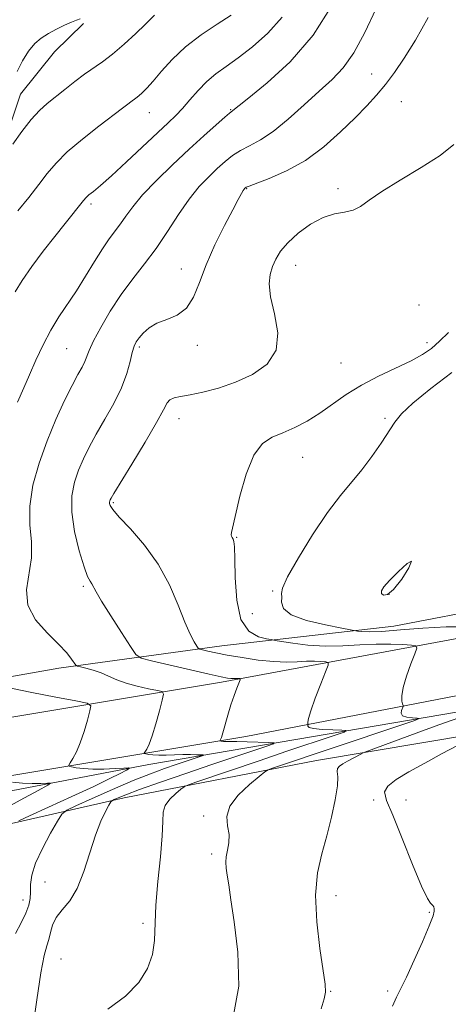
# Model space of a CAD drawing. Extents: x 2122300 to 2125200, y 339800 to 342700.
# Drawn here: x 2124739 to 2124832, y 340744 to 340958 of the extents above; entities that cross this region are included whole.
import ezdxf

# ---------------------------------------------------------------- set-up
doc = ezdxf.new("R2010")
doc.units = 0
doc.header["$MEASUREMENT"] = 0
for name, color, linetype, lineweight in [('DTM HARD BREAKLINE', 7, 'Continuous', 0), ('DTM SPOT ELEVATION', 2, 'Continuous', 13), ('INDEX CONTOUR', 41, 'Continuous', 13), ('INTERMEDIATE CONTOUR', 44, 'Continuous', 0)]:
    doc.layers.add(name, color=color, linetype=linetype, lineweight=lineweight)

msp = doc.modelspace()

# ---------------------------------------------------------------- linework, layer by layer
at = {"layer": 'DTM HARD BREAKLINE'}
for points in [[(2123091.4, 341790.19, 932.94), (2123139.84, 341726.44, 940.33), (2123189.57, 341663.97, 946.2), (2123245.67, 341598.94, 952.32), (2123310.69, 341539.01, 960.22), (2123407.59, 341442.11, 976.8), (2123475.16, 341380.91, 989.55), (2123568.23, 341298.03, 1000), (2123644.73, 341229.18, 1012.24), (2123725.05, 341169.26, 1021.42), (2123841.07, 341085.1, 1027.03), (2123963.47, 340989.48, 1036.21), (2124052.72, 340921.9, 1045.9), (2124116.47, 340879.82, 1051), (2124163.64, 340855.6, 1053.04), (2124264.37, 340810.97, 1058.39), (2124371.46, 340768.89, 1068.34), (2124418.64, 340757.42, 1074.46), (2124459.44, 340753.59, 1079.56), (2124507.89, 340754.87, 1087.46), (2124620.09, 340773.99, 1104.29), (2124788.39, 340802.03, 1124.69), (2124946.49, 340832.63, 1139.99), (2125000, 340842.359, 1140.639)], [(2124720.913, 340815.323, 1117.235), (2124710.907, 340831.511, 1116.535), (2124708.741, 340844.346, 1115.555), (2124711.027, 340861.725, 1115.135), (2124714.797, 340878.786, 1114.435), (2124715.927, 340892.721, 1113.455), (2124724.976, 340916.037, 1114.015), (2124734.467, 340927.095, 1113.875), (2124739.371, 340941.608, 1113.035), (2124746.778, 340950.763, 1112.615), (2124753.053, 340956.972, 1112.195)], [(2124148.39, 340875.02, 1051.18), (2124222.3, 340841.89, 1056.03), (2124306.42, 340807.47, 1060.87), (2124367.59, 340784.53, 1067.24), (2124417.29, 340769.24, 1072.59), (2124454.25, 340765.41, 1078.2), (2124493.76, 340767.96, 1085.34), (2124556.21, 340778.16, 1094.51), (2124668.36, 340794.72, 1109.04), (2124783.06, 340813.84, 1123.57), (2124920.7, 340839.32, 1137.84), (2125000, 340854.235, 1140.2)], [(2124909.046, 340844.513, 1135.575), (2124865.896, 340834.729, 1134.315), (2124820.548, 340826.044, 1130.955), (2124783.141, 340821.745, 1126.755), (2124747.705, 340816.857, 1121.435), (2124725.048, 340812.888, 1119.335), (2124698.664, 340809.338, 1112.475), (2124676.947, 340804.078, 1107.435), (2124650.642, 340802.273, 1104.915), (2124632.199, 340803.109, 1101.555), (2124613.755, 340803.944, 1097.775), (2124586.112, 340811.19, 1092.385), (2124568.88, 340816.716, 1089.795), (2124551.569, 340820.497, 1088.045), (2124542.597, 340820.904, 1086.855), (2124532.106, 340820.879, 1086.505), (2124525.071, 340819.949, 1085.665), (2124513.2, 340811.496, 1085.735), (2124509.475, 340795.431, 1086.435), (2124509.159, 340788.453, 1086.925), (2124508.719, 340778.733, 1087.205), (2124508.606, 340776.24, 1086.995)], [(2125000, 340837.721, 1140.41), (2124973.723, 340833.341, 1140.055), (2124912.482, 340821.13, 1136.135), (2124845.259, 340809.191, 1130.395), (2124767.239, 340795.992, 1120.455), (2124702.746, 340783.679, 1112.895), (2124645.446, 340775.786, 1106.105), (2124578.654, 340762.328, 1096.655), (2124525.75, 340752.237, 1088.045), (2124513.833, 340748.282, 1086.295), (2124497.791, 340747.01, 1084.195), (2124471.588, 340747.448, 1080.975), (2124429.229, 340749.617, 1073.835), (2124404.384, 340752.49, 1072.715)], [(2124884.524, 340810.409, 1135.505), (2124803.74, 340796.836, 1129.205), (2124761.916, 340788.741, 1124.515), (2124731.635, 340781.871, 1118.775), (2124716.841, 340775.049, 1117.865), (2124699.349, 340774.842, 1116.465), (2124681.302, 340773.412, 1115.345), (2124663.233, 340771.483, 1114.155), (2124647.147, 340769.215, 1111.915), (2124628.489, 340765.315, 1109.955), (2124609.887, 340762.661, 1107.645), (2124593.755, 340759.396, 1103.865), (2124576.39, 340750.942, 1101.345), (2124557.347, 340744.063, 1099.105)]]:
    msp.add_polyline3d(points, dxfattribs=at)
at = {"layer": 'DTM SPOT ELEVATION'}
for p in [(2124815.71, 340945.93, 1123.1), (2124822.17, 340939.98, 1125.1), (2124767.38, 340937.55, 1116.8), (2124785.04, 340938.19, 1119.9), (2124788.57, 340921.04, 1124.1), (2124808.36, 340921.09, 1125.7), (2124754.718, 340917.742, 1118.355), (2124774.36, 340903.58, 1123.4), (2124799.22, 340904.4, 1126.7), (2124826.03, 340895.82, 1127.1), (2124749.386, 340886.275, 1121.015), (2124765.22, 340886.64, 1124.3), (2124777.78, 340887.03, 1124.4), (2124827.72, 340887.6, 1127.5), (2124809.06, 340883.17, 1126.9), (2124818.64, 340871.16, 1129.8), (2124773.84, 340871.07, 1126.7), (2124800.69, 340862.66, 1128.9), (2124759.57, 340852.84, 1126.2), (2124786.37, 340845.34, 1128.1), (2124753.021, 340834.643, 1123.745), (2124794.16, 340833.68, 1129.9), (2124819.47, 340832.96, 1132.2), (2124789.8, 340828.7, 1129.8), (2124816.16, 340788.25, 1131.1), (2124823.17, 340788.29, 1133.2), (2124779.19, 340784.81, 1127.8), (2124780.92, 340776.51, 1127.7), (2124744.71, 340770.45, 1123.1), (2124739.94, 340766.54, 1121.4), (2124807.93, 340767.49, 1130.6), (2124828.23, 340763.88, 1131.9), (2124765.99, 340761.43, 1125.7), (2124748.19, 340753.7, 1125.1), (2124806.77, 340746.68, 1130.1), (2124819.2, 340746.79, 1131.8)]:
    msp.add_point(p, dxfattribs=at)
at = {"layer": 'INDEX CONTOUR'}
for points in [[(2124807.156, 340960.935, 1120), (2124802.971, 340954.393, 1120), (2124797.97, 340948.641, 1120), (2124792.976, 340944.03, 1120), (2124788.98, 340940.769, 1120), (2124784.83, 340937.459, 1120), (2124783.768, 340936.556, 1120), (2124781.88, 340934.903, 1120), (2124779.249, 340932.552, 1120), (2124776.035, 340929.62, 1120), (2124772.45, 340926.269, 1120), (2124768.916, 340922.836, 1120), (2124765.906, 340919.697, 1120), (2124763.757, 340917.141, 1120), (2124762.264, 340915.093, 1120), (2124761.088, 340913.387, 1120), (2124758.655, 340910.136, 1120), (2124757.173, 340907.992, 1120), (2124755.426, 340905.201, 1120), (2124753.499, 340902.031, 1120), (2124751.513, 340898.866, 1120), (2124747.705, 340893.224, 1120), (2124745.933, 340890.324, 1120), (2124744.271, 340887.111, 1120), (2124742.734, 340883.787, 1120), (2124741.337, 340880.648, 1120), (2124740.063, 340877.815, 1120), (2124738.754, 340874.707, 1120)], [(2124833.13, 340881.12, 1130), (2124828.591, 340877.61, 1130), (2124824.687, 340874.464, 1130), (2124822.21, 340872.162, 1130), (2124820.711, 340870.322, 1130), (2124817.774, 340865.793, 1130), (2124815.76, 340862.876, 1130), (2124813.571, 340859.967, 1130), (2124808.903, 340854.378, 1130), (2124806.103, 340850.681, 1130), (2124802.883, 340845.887, 1130), (2124799.772, 340840.852, 1130), (2124797.442, 340836.718, 1130), (2124796.356, 340834.303, 1130), (2124796.13, 340833.102, 1130), (2124796.172, 340832.286, 1130), (2124796.118, 340831.195, 1130), (2124796.53, 340829.863, 1130), (2124798.2, 340828.497, 1130), (2124801.571, 340827.278, 1130), (2124805.681, 340826.291, 1130), (2124809.223, 340825.595, 1130), (2124812.652, 340824.966, 1130), (2124813.524, 340824.852, 1130), (2124815.159, 340824.785, 1130), (2124817.912, 340824.878, 1130), (2124821.971, 340825.195, 1130), (2124826.848, 340825.588, 1130), (2124831.884, 340825.858, 1130), (2124836.482, 340825.864, 1130)], [(2124737.288, 340812.573, 1120), (2124741.864, 340811.625, 1120), (2124747.064, 340810.616, 1120), (2124751.425, 340809.791, 1120), (2124753.84, 340809.277, 1120), (2124754.629, 340808.707, 1120), (2124754.469, 340807.592, 1120), (2124753.936, 340805.613, 1120), (2124753.211, 340803.132, 1120), (2124752.376, 340800.681, 1120), (2124751.516, 340798.696, 1120), (2124750.738, 340797.243, 1120), (2124750.151, 340796.293, 1120), (2124749.861, 340795.788, 1120), (2124749.943, 340795.568, 1120), (2124750.471, 340795.442, 1120), (2124751.5, 340795.267, 1120), (2124753.035, 340795.079, 1120), (2124755.066, 340794.961, 1120), (2124757.504, 340794.97, 1120), (2124759.932, 340795.061, 1120), (2124761.854, 340795.165, 1120), (2124762.876, 340795.206, 1120), (2124763.017, 340795.095, 1120), (2124762.397, 340794.737, 1120), (2124761.068, 340794.035, 1120), (2124758.803, 340792.893, 1120), (2124755.307, 340791.21, 1120), (2124750.539, 340788.995, 1120), (2124745.475, 340786.681, 1120), (2124741.347, 340784.809, 1120), (2124739.043, 340783.744, 1120)], [(2124834.633, 340806.114, 1130), (2124830.334, 340804.596, 1130), (2124825.399, 340802.804, 1130), (2124814.778, 340798.86, 1130), (2124813.861, 340798.493, 1130), (2124813.321, 340798.224, 1130), (2124810.426, 340796.681, 1130), (2124809.447, 340796.133, 1130), (2124808.692, 340795.605, 1130), (2124808.272, 340795.063, 1130), (2124808.226, 340794.411, 1130), (2124808.321, 340793.311, 1130), (2124808.256, 340791.364, 1130), (2124807.798, 340788.32, 1130), (2124806.995, 340784.534, 1130), (2124805.967, 340780.506, 1130), (2124804.862, 340776.578, 1130), (2124803.95, 340772.429, 1130), (2124803.531, 340767.577, 1130), (2124803.792, 340761.805, 1130), (2124804.469, 340755.968, 1130), (2124805.622, 340748.228, 1130), (2124805.702, 340746.493, 1130), (2124805.407, 340745.025, 1130), (2124804.724, 340742.911, 1130)]]:
    msp.add_polyline3d(points, dxfattribs=at)
at = {"layer": 'INTERMEDIATE CONTOUR'}
for points in [[(2124816.596, 340960.04, 1122), (2124814.233, 340954.96, 1122), (2124811.865, 340950.547, 1122), (2124809.544, 340947.302, 1122), (2124807.101, 340944.768, 1122), (2124804.311, 340942.252, 1122), (2124801.05, 340939.266, 1122), (2124797.593, 340936.157, 1122), (2124794.318, 340933.48, 1122), (2124791.519, 340931.634, 1122), (2124789.178, 340930.393, 1122), (2124787.196, 340929.375, 1122), (2124785.465, 340928.255, 1122), (2124783.836, 340926.951, 1122), (2124782.15, 340925.435, 1122), (2124780.279, 340923.66, 1122), (2124778.227, 340921.492, 1122), (2124776.028, 340918.773, 1122), (2124773.714, 340915.433, 1122), (2124771.309, 340911.751, 1122), (2124768.832, 340908.091, 1122), (2124766.307, 340904.715, 1122), (2124763.774, 340901.47, 1122), (2124761.279, 340898.098, 1122), (2124758.892, 340894.465, 1122), (2124756.801, 340890.931, 1122), (2124755.219, 340887.975, 1122), (2124754.274, 340885.935, 1122), (2124753.324, 340883.478, 1122), (2124752.741, 340882.294, 1122), (2124751.871, 340880.685, 1122), (2124750.626, 340878.333, 1122), (2124748.969, 340875.019, 1122), (2124747.068, 340870.919, 1122), (2124745.14, 340866.307, 1122), (2124743.404, 340861.455, 1122), (2124742.08, 340856.628, 1122), (2124741.388, 340852.09, 1122), (2124741.415, 340848.028, 1122), (2124741.733, 340844.334, 1122), (2124741.778, 340840.825, 1122), (2124740.675, 340833.932, 1122), (2124740.97, 340830.601, 1122), (2124742.664, 340827.426, 1122), (2124745.179, 340824.542, 1122), (2124747.656, 340822.1, 1122), (2124749.411, 340820.218, 1122), (2124750.476, 340818.875, 1122), (2124751.381, 340817.557, 1122), (2124751.729, 340817.335, 1122), (2124752.401, 340817.157, 1122), (2124753.602, 340816.864, 1122), (2124755.177, 340816.428, 1122), (2124756.878, 340815.85, 1122), (2124758.533, 340815.145, 1122), (2124760.278, 340814.379, 1122), (2124762.324, 340813.63, 1122), (2124764.763, 340812.969, 1122), (2124767.207, 340812.435, 1122), (2124769.148, 340812.06, 1122), (2124770.198, 340811.791, 1122), (2124770.467, 340811.241, 1122), (2124770.182, 340809.941, 1122), (2124769.562, 340807.617, 1122), (2124768.776, 340804.795, 1122), (2124767.983, 340802.2, 1122), (2124767.314, 340800.398, 1122), (2124766.803, 340799.32, 1122), (2124766.291, 340798.45, 1122), (2124766.339, 340798.324, 1122), (2124766.641, 340798.251, 1122), (2124767.237, 340798.151, 1122), (2124768.157, 340798.046, 1122), (2124769.431, 340797.984, 1122), (2124771.05, 340798, 1122), (2124774.674, 340798.111, 1122), (2124776.315, 340798.121, 1122), (2124777.667, 340798.098, 1122), (2124778.631, 340798.069, 1122), (2124779.113, 340798.039, 1122), (2124779.058, 340797.951, 1122), (2124778.419, 340797.726, 1122), (2124773.219, 340795.973, 1122), (2124770.673, 340795.094, 1122), (2124767.62, 340793.969, 1122), (2124763.864, 340792.467, 1122), (2124759.394, 340790.552, 1122), (2124754.938, 340788.574, 1122), (2124751.409, 340786.981, 1122), (2124749.421, 340786.025, 1122), (2124748.392, 340785.166, 1122), (2124747.438, 340783.668, 1122), (2124745.915, 340781.037, 1122), (2124744.131, 340777.747, 1122), (2124742.635, 340774.512, 1122), (2124741.831, 340771.898, 1122), (2124741.561, 340769.872, 1122), (2124741.526, 340768.249, 1122), (2124741.452, 340766.835, 1122), (2124741.172, 340765.399, 1122), (2124740.545, 340763.698, 1122), (2124739.505, 340761.581, 1122), (2124738.297, 340759.26, 1122)], [(2124768.526, 340958.738, 1114), (2124766.497, 340956.747, 1114), (2124764.427, 340954.783, 1114), (2124761.894, 340952.473, 1114), (2124759.359, 340950.304, 1114), (2124757.17, 340948.632, 1114), (2124753.267, 340945.915, 1114), (2124751.166, 340944.324, 1114), (2124749.017, 340942.616, 1114), (2124745.199, 340939.553, 1114), (2124743.502, 340938.038, 1114), (2124741.7, 340936.086, 1114), (2124739.687, 340933.505, 1114), (2124737.717, 340930.758, 1114)], [(2124796.219, 340958.29, 1118), (2124793.144, 340954.817, 1118), (2124789.84, 340951.869, 1118), (2124786.717, 340949.477, 1118), (2124784.086, 340947.614, 1118), (2124781.866, 340946.014, 1118), (2124779.875, 340944.354, 1118), (2124777.974, 340942.408, 1118), (2124776.19, 340940.36, 1118), (2124774.588, 340938.493, 1118), (2124773.148, 340936.957, 1118), (2124771.506, 340935.374, 1118), (2124762.427, 340926.872, 1118), (2124759.165, 340923.871, 1118), (2124756.786, 340921.777, 1118), (2124755.221, 340920.473, 1118), (2124754.25, 340919.681, 1118), (2124753.633, 340919.115, 1118), (2124753.069, 340918.471, 1118), (2124749.067, 340913.501, 1118), (2124746.828, 340910.684, 1118), (2124744.315, 340907.455, 1118), (2124741.831, 340904.144, 1118), (2124739.72, 340901.131, 1118), (2124738.212, 340898.63, 1118)], [(2124752.378, 340957.982, 1112), (2124751.56, 340957.687, 1112), (2124750.469, 340957.246, 1112), (2124748.966, 340956.575, 1112), (2124747.216, 340955.725, 1112), (2124745.46, 340954.778, 1112), (2124743.886, 340953.77, 1112), (2124742.47, 340952.556, 1112), (2124741.134, 340950.945, 1112), (2124739.836, 340948.845, 1112), (2124738.666, 340946.544, 1112)], [(2124785.143, 340958.722, 1116), (2124782.122, 340956.79, 1116), (2124778.632, 340954.45, 1116), (2124775.221, 340951.843, 1116), (2124772.334, 340949.133, 1116), (2124770.016, 340946.569, 1116), (2124768.212, 340944.421, 1116), (2124766.858, 340942.884, 1116), (2124765.853, 340941.865, 1116), (2124765.088, 340941.194, 1116), (2124764.463, 340940.716, 1116), (2124763.348, 340939.94, 1116), (2124762.672, 340939.429, 1116), (2124761.529, 340938.545, 1116), (2124756.419, 340934.654, 1116), (2124752.831, 340931.843, 1116), (2124749.533, 340929.05, 1116), (2124747.09, 340926.617, 1116), (2124745.201, 340924.352, 1116), (2124743.347, 340921.928, 1116), (2124741.149, 340919.132, 1116), (2124738.779, 340916.223, 1116)], [(2124827.98, 340958.264, 1124), (2124825.211, 340953.351, 1124), (2124822.808, 340949.417, 1124), (2124820.676, 340946.28, 1124), (2124818.713, 340943.686, 1124), (2124816.79, 340941.374, 1124), (2124814.681, 340939.059, 1124), (2124812.134, 340936.447, 1124), (2124808.971, 340933.367, 1124), (2124805.298, 340930.137, 1124), (2124801.292, 340927.198, 1124), (2124797.189, 340924.903, 1124), (2124793.457, 340923.261, 1124), (2124789.05, 340921.608, 1124), (2124788.423, 340921.349, 1124), (2124788.264, 340921.249, 1124), (2124788.168, 340921.153, 1124), (2124788.023, 340920.97, 1124), (2124787.79, 340920.624, 1124), (2124787.406, 340919.988, 1124), (2124786.706, 340918.733, 1124), (2124785.503, 340916.482, 1124), (2124783.712, 340913.025, 1124), (2124781.651, 340908.825, 1124), (2124779.745, 340904.519, 1124), (2124778.279, 340900.657, 1124), (2124776.986, 340897.469, 1124), (2124775.466, 340895.103, 1124), (2124773.445, 340893.609, 1124), (2124771.172, 340892.661, 1124), (2124769.028, 340891.834, 1124), (2124767.316, 340890.809, 1124), (2124766.042, 340889.674, 1124), (2124765.133, 340888.622, 1124), (2124764.512, 340887.756, 1124), (2124764.065, 340886.825, 1124), (2124763.669, 340885.488, 1124), (2124763.193, 340883.485, 1124), (2124762.47, 340880.876, 1124), (2124761.321, 340877.8, 1124), (2124759.654, 340874.417, 1124), (2124757.718, 340870.977, 1124), (2124755.847, 340867.746, 1124), (2124754.302, 340864.918, 1124), (2124753.057, 340862.367, 1124), (2124752.011, 340859.894, 1124), (2124751.12, 340857.291, 1124), (2124750.547, 340854.33, 1124), (2124750.512, 340850.778, 1124), (2124751.136, 340846.575, 1124), (2124752.151, 340842.35, 1124), (2124753.193, 340838.903, 1124), (2124753.971, 340836.811, 1124), (2124754.497, 340835.756, 1124), (2124754.861, 340835.193, 1124), (2124755.794, 340833.497, 1124), (2124757.009, 340831.447, 1124), (2124759.014, 340828.237, 1124), (2124761.316, 340824.623, 1124), (2124763.254, 340821.603, 1124), (2124764.448, 340819.895, 1124), (2124765.636, 340819.09, 1124), (2124767.837, 340818.496, 1124), (2124776.295, 340816.511, 1124), (2124780.386, 340815.566, 1124), (2124782.993, 340814.986, 1124), (2124784.368, 340814.718, 1124), (2124785.07, 340814.631, 1124), (2124785.567, 340814.615, 1124), (2124786.325, 340814.644, 1124), (2124786.633, 340814.644, 1124), (2124787.069, 340814.619, 1124), (2124787.153, 340814.578, 1124), (2124787.099, 340814.346, 1124), (2124786.404, 340812.564, 1124), (2124785.798, 340810.927, 1124), (2124785.122, 340808.923, 1124), (2124784.451, 340806.703, 1124), (2124783.366, 340802.87, 1124), (2124783.046, 340801.847, 1124), (2124782.861, 340801.364, 1124), (2124782.721, 340801.112, 1124), (2124782.734, 340801.079, 1124), (2124782.964, 340801.035, 1124), (2124783.2, 340801.008, 1124), (2124783.527, 340800.992, 1124), (2124784.851, 340800.996, 1124), (2124786.37, 340800.973, 1124), (2124788.677, 340800.911, 1124), (2124793.377, 340800.757, 1124), (2124794.484, 340800.689, 1124), (2124794.358, 340800.486, 1124), (2124792.891, 340799.972, 1124), (2124785.976, 340797.648, 1124), (2124780.961, 340795.949, 1124), (2124775.332, 340794.027, 1124), (2124769.823, 340792.125, 1124), (2124765.265, 340790.517, 1124), (2124762.274, 340789.412, 1124), (2124760.596, 340788.744, 1124), (2124759.764, 340788.381, 1124), (2124759.345, 340788.163, 1124), (2124759.045, 340787.836, 1124), (2124758.608, 340787.118, 1124), (2124757.842, 340785.759, 1124), (2124756.812, 340783.63, 1124), (2124755.648, 340780.631, 1124), (2124753.159, 340772.703, 1124), (2124751.706, 340769.051, 1124), (2124750.065, 340766.361, 1124), (2124748.455, 340764.4, 1124), (2124747.153, 340762.749, 1124), (2124746.349, 340761.081, 1124), (2124745.893, 340759.436, 1124), (2124745.547, 340757.942, 1124), (2124745.111, 340756.548, 1124), (2124744.539, 340754.466, 1124), (2124743.822, 340750.724, 1124), (2124742.954, 340744.825, 1124), (2124741.948, 340738.161, 1124)], [(2124833.579, 340930.629, 1126), (2124830.579, 340928.293, 1126), (2124826.45, 340925.648, 1126), (2124821.923, 340922.928, 1126), (2124817.935, 340920.473, 1126), (2124815.167, 340918.563, 1126), (2124813.274, 340917.216, 1126), (2124811.654, 340916.391, 1126), (2124809.808, 340915.976, 1126), (2124807.641, 340915.598, 1126), (2124805.162, 340914.815, 1126), (2124802.437, 340913.322, 1126), (2124799.763, 340911.36, 1126), (2124797.496, 340909.305, 1126), (2124795.897, 340907.452, 1126), (2124794.848, 340905.77, 1126), (2124794.139, 340904.15, 1126), (2124793.626, 340902.441, 1126), (2124793.433, 340900.349, 1126), (2124793.754, 340897.54, 1126), (2124794.605, 340893.848, 1126), (2124795.299, 340889.765, 1126), (2124794.97, 340885.953, 1126), (2124793.009, 340882.931, 1126), (2124789.828, 340880.667, 1126), (2124786.09, 340878.991, 1126), (2124782.39, 340877.751, 1126), (2124779.028, 340876.868, 1126), (2124776.235, 340876.281, 1126), (2124774.175, 340875.912, 1126), (2124772.767, 340875.614, 1126), (2124771.862, 340875.219, 1126), (2124771.25, 340874.506, 1126), (2124770.464, 340873.02, 1126), (2124768.97, 340870.252, 1126), (2124766.464, 340865.986, 1126), (2124763.552, 340861.199, 1126), (2124759.635, 340854.816, 1126), (2124759.046, 340853.816, 1126), (2124758.883, 340853.481, 1126), (2124758.802, 340853.245, 1126), (2124758.75, 340852.975, 1126), (2124758.747, 340852.653, 1126), (2124758.872, 340852.202, 1126), (2124759.446, 340851.34, 1126), (2124760.846, 340849.729, 1126), (2124763.287, 340847.125, 1126), (2124766.311, 340843.648, 1126), (2124769.296, 340839.511, 1126), (2124771.743, 340834.985, 1126), (2124773.647, 340830.579, 1126), (2124775.124, 340826.859, 1126), (2124776.276, 340824.252, 1126), (2124777.128, 340822.625, 1126), (2124777.691, 340821.706, 1126), (2124778.018, 340821.238, 1126), (2124778.344, 340821.017, 1126), (2124778.947, 340820.855, 1126), (2124780.074, 340820.594, 1126), (2124781.841, 340820.216, 1126), (2124784.332, 340819.732, 1126), (2124787.535, 340819.175, 1126), (2124791.059, 340818.657, 1126), (2124794.416, 340818.31, 1126), (2124797.227, 340818.22, 1126), (2124799.541, 340818.291, 1126), (2124801.511, 340818.382, 1126), (2124803.249, 340818.384, 1126), (2124804.687, 340818.32, 1126), (2124805.714, 340818.243, 1126), (2124806.236, 340818.121, 1126), (2124806.226, 340817.567, 1126), (2124805.677, 340816.107, 1126), (2124804.645, 340813.49, 1126), (2124803.444, 340810.373, 1126), (2124802.451, 340807.635, 1126), (2124801.948, 340805.947, 1126), (2124801.823, 340805.139, 1126), (2124801.867, 340804.832, 1126), (2124801.906, 340804.698, 1126), (2124801.901, 340804.609, 1126), (2124801.847, 340804.487, 1126), (2124801.804, 340804.281, 1126), (2124802.088, 340804.026, 1126), (2124803.08, 340803.784, 1126), (2124804.979, 340803.602, 1126), (2124807.258, 340803.481, 1126), (2124809.21, 340803.408, 1126), (2124810.176, 340803.329, 1126), (2124809.698, 340803.02, 1126), (2124807.364, 340802.217, 1126), (2124797.298, 340798.84, 1126), (2124791.234, 340796.794, 1126), (2124777.694, 340792.175, 1126), (2124775.876, 340791.535, 1126), (2124774.984, 340791.122, 1126), (2124774.253, 340790.581, 1126), (2124773.119, 340789.646, 1126), (2124771.823, 340788.404, 1126), (2124770.806, 340787.033, 1126), (2124770.373, 340785.581, 1126), (2124770.288, 340783.588, 1126), (2124770.177, 340780.468, 1126), (2124769.771, 340775.892, 1126), (2124769.223, 340770.558, 1126), (2124768.791, 340765.42, 1126), (2124768.506, 340757.758, 1126), (2124768.065, 340754.669, 1126), (2124766.993, 340751.624, 1126), (2124765.096, 340748.604, 1126), (2124762.205, 340745.664, 1126), (2124758.33, 340742.813, 1126)], [(2124832.377, 340889.813, 1128), (2124830.47, 340887.913, 1128), (2124828.7, 340886.358, 1128), (2124826.777, 340885.017, 1128), (2124824.294, 340883.661, 1128), (2124817.229, 340880.34, 1128), (2124813.496, 340878.396, 1128), (2124810.185, 340876.323, 1128), (2124804.438, 340872.284, 1128), (2124801.68, 340870.573, 1128), (2124798.986, 340869.145, 1128), (2124796.432, 340868.021, 1128), (2124794.083, 340867.092, 1128), (2124791.959, 340865.733, 1128), (2124790.068, 340863.186, 1128), (2124788.426, 340859.037, 1128), (2124787.082, 340854.241, 1128), (2124785.212, 340846.363, 1128), (2124785.153, 340845.869, 1128), (2124785.231, 340845.556, 1128), (2124785.391, 340845.27, 1128), (2124785.584, 340844.95, 1128), (2124785.769, 340844.441, 1128), (2124785.915, 340843.22, 1128), (2124785.998, 340840.671, 1128), (2124786.055, 340836.497, 1128), (2124786.374, 340831.674, 1128), (2124787.302, 340827.493, 1128), (2124789.027, 340824.936, 1128), (2124791.081, 340823.728, 1128), (2124792.835, 340823.281, 1128), (2124793.886, 340823.085, 1128), (2124794.737, 340822.937, 1128), (2124796.116, 340822.71, 1128), (2124798.563, 340822.327, 1128), (2124801.862, 340821.924, 1128), (2124805.605, 340821.686, 1128), (2124809.434, 340821.734, 1128), (2124813.174, 340821.943, 1128), (2124816.697, 340822.12, 1128), (2124819.866, 340822.124, 1128), (2124822.487, 340822.006, 1128), (2124824.36, 340821.867, 1128), (2124825.34, 340821.721, 1128), (2124825.534, 340821.244, 1128), (2124825.107, 340820.028, 1128), (2124824.253, 340817.842, 1128), (2124823.28, 340815.171, 1128), (2124822.526, 340812.678, 1128), (2124822.235, 340810.885, 1128), (2124822.28, 340809.755, 1128), (2124822.443, 340809.111, 1128), (2124822.541, 340808.771, 1128), (2124822.528, 340808.545, 1128), (2124822.17, 340807.721, 1128), (2124822.091, 340807.104, 1128), (2124822.432, 340806.567, 1128), (2124823.356, 340806.241, 1128), (2124824.557, 340806.091, 1128), (2124825.615, 340806.04, 1128), (2124826.039, 340805.962, 1128), (2124825.059, 340805.553, 1128), (2124821.836, 340804.462, 1128), (2124793.947, 340795.083, 1128), (2124793.213, 340794.802, 1128), (2124792.52, 340794.362, 1128), (2124791.276, 340793.384, 1128), (2124789.129, 340791.619, 1128), (2124786.704, 340789.328, 1128), (2124784.867, 340786.901, 1128), (2124784.231, 340784.653, 1128), (2124784.397, 340782.611, 1128), (2124784.712, 340780.724, 1128), (2124784.673, 340778.962, 1128), (2124784.379, 340777.353, 1128), (2124784.079, 340775.942, 1128), (2124783.973, 340774.722, 1128), (2124784.061, 340773.477, 1128), (2124784.291, 340771.939, 1128), (2124784.633, 340769.799, 1128), (2124785.123, 340766.589, 1128), (2124785.817, 340761.802, 1128), (2124786.616, 340755.22, 1128), (2124786.805, 340747.787, 1128), (2124785.515, 340740.741, 1128)], [(2124820.481, 340833.988, 1132), (2124822.259, 340836.244, 1132), (2124823.813, 340838.694, 1132), (2124824.359, 340840.108, 1132), (2124823.392, 340839.629, 1132), (2124821.515, 340837.897, 1132), (2124819.607, 340835.929, 1132), (2124818.377, 340834.531, 1132), (2124817.84, 340833.673, 1132), (2124817.842, 340833.117, 1132), (2124818.261, 340832.738, 1132), (2124819.121, 340832.877, 1132), (2124820.481, 340833.988, 1132)], [(2124837.423, 340801.716, 1132), (2124831.053, 340798.331, 1132), (2124827.246, 340796.289, 1132), (2124823.786, 340794.389, 1132), (2124821.008, 340792.71, 1132), (2124819.19, 340791.283, 1132), (2124818.536, 340789.997, 1132), (2124818.961, 340788.163, 1132), (2124820.305, 340784.947, 1132), (2124822.348, 340779.919, 1132), (2124824.615, 340774.249, 1132), (2124826.573, 340769.507, 1132), (2124827.817, 340766.857, 1132), (2124828.476, 340765.834, 1132), (2124828.81, 340765.568, 1132), (2124829.036, 340765.336, 1132), (2124829.201, 340765.016, 1132), (2124829.311, 340764.635, 1132), (2124829.329, 340764.13, 1132), (2124829.053, 340763.072, 1132), (2124828.243, 340760.943, 1132), (2124826.769, 340757.476, 1132), (2124824.968, 340753.425, 1132), (2124823.29, 340749.797, 1132), (2124822.063, 340747.3, 1132), (2124821.132, 340745.448, 1132), (2124820.22, 340743.455, 1132)], [(2124737.642, 340792.097, 1118), (2124739.791, 340791.886, 1118), (2124741.928, 340791.821, 1118), (2124743.814, 340791.861, 1118), (2124745.215, 340791.932, 1118), (2124745.862, 340791.914, 1118), (2124745.344, 340791.503, 1118), (2124743.218, 340790.346, 1118), (2124739.287, 340788.234, 1118), (2124734.347, 340785.532, 1118)]]:
    msp.add_polyline3d(points, dxfattribs=at)

doc.saveas('drawing.dxf')
